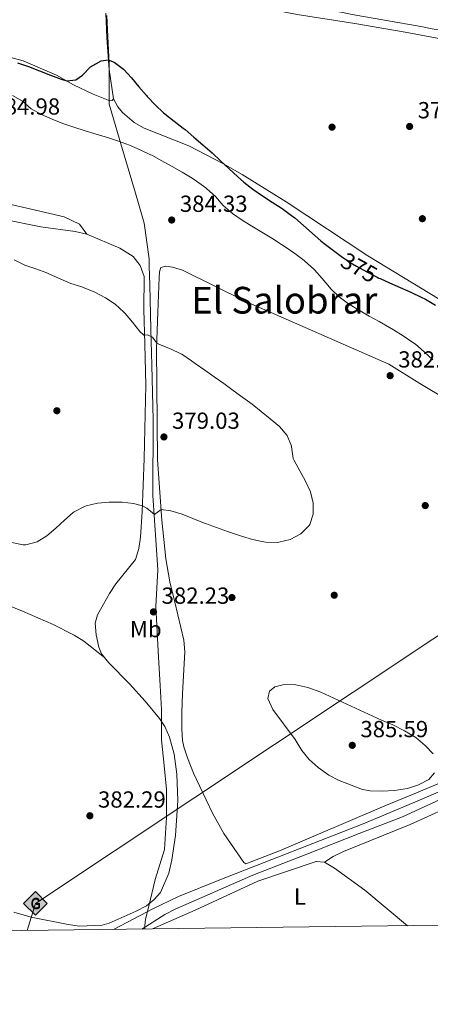
# Model space of a CAD drawing. Units: metres. Extents: x 587359 to 594274, y 4696594 to 4701309.
# Drawn here: x 589900 to 590077, y 4696594 to 4697017 of the extents above; entities that cross this region are included whole.
import ezdxf
from ezdxf.enums import TextEntityAlignment as Align

# ---------------------------------------------------------------- set-up
doc = ezdxf.new("R2010")
doc.units = ezdxf.units.M
doc.header["$MEASUREMENT"] = 0
doc.linetypes.add('DGN Style 3', pattern=[121.2841, 86.6315, -34.6526])
doc.linetypes.add('DGN Style 5', pattern=[60.64205, 25.98945, -34.6526])
for name, color, linetype, lineweight in [('Nivel 1', 7, 'Continuous', 0), ('Nivel 13', 7, 'Continuous', 0), ('Nivel 17', 7, 'Continuous', 0), ('Nivel 21', 7, 'Continuous', 0), ('Nivel 22', 7, 'Continuous', 0), ('Nivel 34', 7, 'Continuous', 0), ('Nivel 36', 7, 'Continuous', 0), ('Nivel 37', 7, 'Continuous', 0), ('Nivel 4', 7, 'Continuous', 0), ('Nivel 41', 7, 'Continuous', 0), ('Nivel 45', 7, 'Continuous', 0), ('Nivel 5', 7, 'Continuous', 0), ('Nivel 61', 7, 'Continuous', 0), ('Nivel 7', 7, 'Continuous', 0)]:
    doc.layers.add(name, color=color, linetype=linetype, lineweight=lineweight)
doc.styles.add('Style-Arial', font='txt')
doc.styles.add('Style-Arial Narrow', font='txt')
doc.styles.add('Style-Helvetica-Narrow-Oblique', font='txt')
doc.styles.add('Style-Times New Roman', font='txt')

# ---------------------------------------------------------------- blocks, each defined once
blk = doc.blocks.new('5PATER')
at = {"layer": 'Nivel 7', "linetype": 'Continuous', "lineweight": 0}
h = blk.add_hatch(color=51, dxfattribs=at)
edge = h.paths.add_edge_path()
edge.add_ellipse((0.03878036141395569, 0.02972790598869324), major_axis=(-10.95721237942168, -11.10700355961716), ratio=0.9994222409660317, start_angle=0, end_angle=360)
blk = doc.blocks.new('5PERFI')
at = {"layer": 'Nivel 17', "linetype": 'Continuous', "lineweight": 0}
h = blk.add_hatch(color=7, dxfattribs=at)
edge = h.paths.add_edge_path()
edge.add_arc((-0.02180084586143494, 0.05374491214752197), 15.59985471054667, 315.0000000018422, 675.0000000018422)
blk = doc.blocks.new('5GASO_1')
at = {"layer": 'Nivel 34', "linetype": 'Continuous', "lineweight": 0}
for color, points in [(253, [(0, -50.79952690005302), (-50.89952597022057, 0), (0, 50.99952501058578), (2.299978584051132, 24.99976715445518), (-3.199970185756683, 24.29977366328239), (-7.899926424026489, 22.19979321956635), (-11.79989010095596, 18.5998267531395), (-14.79986217617989, 13.59987333416939), (-16.79984354972839, 7.199932932853699), (-17.49983701109886, -0.399996280670166), (-16.79984354972839, -7.79992738366127), (-14.79986217617989, -14.19986775517464), (-11.69989103078842, -19.29982027411461), (-7.599929213523865, -22.999785810709), (-2.699974864721298, -25.19976532459259), (2.899973005056381, -25.89975881576538)]), (253, [(0, -50.79952690005302), (2.899973005056381, -25.89975881576538), (7.799927353858948, -25.39976346492767), (12.69988173246384, -23.59978023171425), (16.99984169006348, -21.19980257749557), (20.19981187582016, -18.19983050227165), (20.19981187582016, 1.399986952543259), (2.299978584051132, 1.399986952543259), (2.299978584051132, -6.999934822320938), (12.69988173246384, -6.999934822320938), (12.69988173246384, -13.19987708330154), (10.3999031484127, -14.99986031651497), (7.799927353858948, -16.29984819889069), (5.09995248913765, -17.19983983039856), (2.499976724386215, -17.39983797073364), (-0.0999990701675415, -17.19983983039856), (-2.399977654218674, -16.39984726905823), (-4.499958097934723, -15.19985845685005), (-6.199942260980606, -13.39987522363663), (-7.899926424026489, -10.79989942908287), (-8.999916195869446, -7.699928313493729), (-9.699909657239914, -3.999962747097015), (-9.899907797574997, 0.1999981105327606), (-9.699909657239914, 3.999962747097015), (-9.099915236234665, 7.399931073188782), (-8.099924564361572, 10.1999049782753), (-6.599938541650772, 12.49988356232643), (-4.799955308437347, 14.19986772537231), (-2.699974864721298, 15.5998547077179), (-0.399996280670166, 16.29984816908836), (2.199979513883591, 16.59984537959099), (5.499948769807816, 15.99985098838806), (8.299922704696655, 14.3998658657074), (10.3999031484127, 11.69989103078842), (11.69989103078842, 7.999925494194031), (19.29982024431229, 9.999906867742538), (18.49982771277428, 13.3998751938343), (17.29983887076378, 16.49984630942345), (15.69985377788544, 18.99982303380966), (13.79987147450447, 21.19980254769325), (11.3998938202858, 22.89978671073914), (8.799918055534363, 24.09977555274963), (5.699946910142899, 24.7997690141201), (2.299978584051132, 24.99976715445518), (0, 50.99952501058578), (50.89952597022057, 0)]), (7, [(2.899973005056381, -25.89975881576538), (-2.699974864721298, -25.19976532459259), (-7.599929213523865, -22.999785810709), (-11.69989103078842, -19.29982027411461), (-14.79986217617989, -14.19986775517464), (-16.79984354972839, -7.79992738366127), (-17.49983701109886, -0.399996280670166), (-16.79984354972839, 7.199932932853699), (-14.79986217617989, 13.59987333416939), (-11.79989010095596, 18.5998267531395), (-7.899926424026489, 22.19979321956635), (-3.199970185756683, 24.29977366328239), (2.299978584051132, 24.99976715445518), (5.699946910142899, 24.7997690141201), (8.799918055534363, 24.09977555274963), (11.3998938202858, 22.89978671073914), (13.79987147450447, 21.19980254769325), (15.69985377788544, 18.99982303380966), (17.29983887076378, 16.49984630942345), (18.49982771277428, 13.3998751938343), (19.29982024431229, 9.999906867742538), (11.69989103078842, 7.999925494194031), (10.3999031484127, 11.69989103078842), (8.299922704696655, 14.3998658657074), (5.499948769807816, 15.99985098838806), (2.199979513883591, 16.59984537959099), (-0.399996280670166, 16.29984816908836), (-2.699974864721298, 15.5998547077179), (-4.799955308437347, 14.19986772537231), (-6.599938541650772, 12.49988356232643), (-8.099924564361572, 10.1999049782753), (-9.099915236234665, 7.399931073188782), (-9.699909657239914, 3.999962747097015), (-9.899907797574997, 0.1999981105327606), (-9.699909657239914, -3.999962747097015), (-8.999916195869446, -7.699928313493729), (-7.899926424026489, -10.79989942908287), (-6.199942260980606, -13.39987522363663), (-4.499958097934723, -15.19985845685005), (-2.399977654218674, -16.39984726905823), (-0.0999990701675415, -17.19983983039856), (2.499976724386215, -17.39983797073364), (5.09995248913765, -17.19983983039856), (7.799927353858948, -16.29984819889069), (10.3999031484127, -14.99986031651497), (12.69988173246384, -13.19987708330154), (12.69988173246384, -6.999934822320938), (2.299978584051132, -6.999934822320938), (2.299978584051132, 1.399986952543259), (20.19981187582016, 1.399986952543259), (20.19981187582016, -18.19983050227165), (16.99984169006348, -21.19980257749557), (12.69988173246384, -23.59978023171425), (7.799927353858948, -25.39976346492767)])]:
    blk.add_hatch(color=color, dxfattribs=at).paths.add_polyline_path(points)
at = {"layer": 'Nivel 34', "color": 7, "linetype": 'Continuous', "lineweight": 0}
blk.add_3dface([(0, -50.79952690005302), (50.89952597022057, 0), (0, 50.99952501058578), (-50.89952597022057, 0)], dxfattribs=at)

msp = doc.modelspace()

# ---------------------------------------------------------------- linework, layer by layer
at = {"layer": 'Nivel 1', "color": 7, "linetype": 'Continuous', "lineweight": 0}
for points in [[(589937.4299999997, 4697019.199999999, 373.37), (589938.5300000012, 4696998.27, 375), (589938.5199999996, 4696984.350000001, 376.04), (589938.5199999996, 4696981.010000002, 376.62), (589939.629999999, 4696977.199999999, 377.21), (589943.5899999999, 4696964.010000002, 380.04), (589949.8999999985, 4696942.690000001, 381.08), (589952.75, 4696932.84, 382.4), (589953.6099999994, 4696929.870000001, 382.84), (589955.6499999985, 4696914.52, 383.01), (589955.7300000004, 4696911.190000001, 382.88), (589955.9299999997, 4696903.260000002, 382.25), (589956.4200000018, 4696884.190000001, 380.25), (589956.8000000007, 4696868.75, 379.5), (589957.379999999, 4696845.109999999, 379.19), (589957.2399999984, 4696812.629999999, 379.72), (589958.7300000004, 4696791.440000001, 380.86), (589959.3999999985, 4696780.649999999, 381.72), (589958.6400000006, 4696764.789999999, 382.17), (589959.7399999984, 4696743.09, 382.43), (589960.3999999985, 4696730.780000001, 382.33), (589961.0799999982, 4696720.510000002, 381.97), (589960.9800000004, 4696707.449999999, 382)], [(589960.9800000004, 4696707.449999999, 382), (589962.1600000001, 4696696.370000001, 382.14), (589963.2199999988, 4696686.120000001, 382.3), (589963.120000001, 4696674.059999999, 382.42), (589962.379999999, 4696660.23, 382.59), (589958.3399999999, 4696647.420000002, 382.9), (589955.5700000003, 4696635.870000001, 383.2), (589954.129999999, 4696630.289999999, 382.86), (589953.8599999994, 4696627.620000001, 382.67), (589953.8299999982, 4696626.039999999, 382.62)]]:
    msp.add_polyline3d(points, dxfattribs=at)
at = {"layer": 'Nivel 13', "color": 4, "linetype": 'Continuous', "lineweight": 0, "extrusion": (0.001490666319885309, 0.008377394734559472, 0.9999637979303971), "elevation": 40599.53435021695, "flags": 128}
msp.add_lwpolyline([(590158.7709057219, 4696824.077853002), (590153.8509111889, 4696824.997882159), (590151.4609138444, 4696825.437896566), (590146.5309193246, 4696826.307927605), (590141.6109247915, 4696827.157959217), (590136.680930268, 4696827.99799131), (590131.7509357445, 4696828.828023752), (590126.8109412342, 4696829.648056671), (590121.8809467107, 4696830.468089463), (590116.9509521909, 4696831.278122606), (590112.0109576806, 4696832.098155525), (590107.0809631571, 4696832.918188319), (590102.1509686336, 4696833.738221113), (590097.2209741138, 4696834.5782532), (590092.2909795903, 4696835.418285294), (590091.0709809475, 4696835.63829281), (590086.1409864239, 4696836.488324547), (590081.2209918909, 4696837.348355815), (590076.2909973674, 4696838.218386849), (590071.3710028343, 4696839.088417765), (590066.4510083012, 4696839.95844868), (590061.5210137814, 4696840.838479368), (590056.6010192446, 4696841.718509929), (590051.6810247116, 4696842.598540489), (590046.7610301785, 4696843.488570703), (590041.8410356455, 4696844.378600914), (590036.9210411124, 4696845.268631127), (590032.0010465793, 4696846.158661338), (590027.0810520463, 4696847.0586912), (590022.1610575132, 4696847.958721058), (590017.2510629706, 4696848.848751146), (590012.3310684375, 4696849.758780656), (590007.4110739008, 4696850.658810515), (590002.4910793677, 4696851.558840377), (589997.5710848346, 4696852.458870238), (589992.661090292, 4696853.368899623), (589987.741095759, 4696854.268929485), (589982.8211012259, 4696855.178958995), (589977.9011066929, 4696856.078988852), (589972.9811121598, 4696856.979018714), (589968.0711176135, 4696857.8890481), (589963.1511230804, 4696858.789077962), (589962.5911237039, 4696858.889081445), (589957.691129148, 4696859.859108599), (589952.8211345598, 4696860.939131519), (589947.9711399488, 4696862.129150329), (589943.1311453246, 4696863.399166208), (589938.291150704, 4696864.719180331), (589936.511152681, 4696865.219185015), (589933.2312159538, 4696867.229490539), (589932.3712169081, 4696869.139434256)], dxfattribs=at)
at = {"layer": 'Nivel 21', "color": 7, "linetype": 'DGN Style 3', "lineweight": 0}
for points in [[(589639.6799999997, 4697029.870000001, 375.88), (589662.7199999988, 4697013.739999998, 376.45), (589684.0500000007, 4697002.420000002, 377.38), (589694.0399999991, 4696997.640000001, 377.71), (589703.7699999996, 4696995.359999999, 378.03), (589711.3500000015, 4696993.899999999, 378.56), (589719.1999999993, 4696992.66, 378.68), (589726.2699999996, 4696990.280000001, 378.68), (589753.3999999985, 4696975.129999999, 378.72), (589764.0799999982, 4696969.580000002, 379.04), (589774.5300000012, 4696965.960000001, 379.04), (589786.6999999993, 4696962.830000002, 379.24), (589794.4200000018, 4696961.91, 379.45), (589800.4699999988, 4696960.199999999, 379.69), (589813.75, 4696955.27, 379.93), (589826.8399999999, 4696950.940000001, 380.34), (589845.5799999982, 4696946.420000002, 381.03), (589866.2800000012, 4696944.609999999, 381.55), (589885.9699999988, 4696940.300000001, 382.16), (589919.1999999993, 4696932.539999999, 382.4), (589925.7699999996, 4696929.399999999, 382.61), (589928.9200000018, 4696925.07, 382.53)], [(589940.3299999982, 4696625.859999999, 382.82), (589957.5899999999, 4696634.899999999, 383.19), (589968.3299999982, 4696640.050000001, 383.09), (589986.8099999987, 4696647.440000001, 383.18), (590047.7800000012, 4696671.289999999, 384.23), (590071.9600000009, 4696681.469999999, 384.53), (590096.3999999985, 4696692.09, 384.26)]]:
    msp.add_polyline3d(points, dxfattribs=at)
at = {"layer": 'Nivel 21', "color": 7, "linetype": 'Continuous', "lineweight": 0}
msp.add_polyline3d([(590086.4600000009, 4696684.300000001, 384.02), (590064.7300000004, 4696674.300000001, 384.14), (590046.0300000012, 4696667.210000001, 384), (590023.6099999994, 4696658.239999998, 383.49), (590000.3200000003, 4696649.16, 383.45), (589966.8999999985, 4696634.649999999, 383.62), (589962.4800000004, 4696632.34, 383.4), (589952.5, 4696626.02, 382.52)], dxfattribs=at)
at = {"layer": 'Nivel 22', "color": 30, "linetype": 'DGN Style 5', "lineweight": 30, "elevation": 375, "flags": 128}
msp.add_lwpolyline([(590038.4699999988, 4696915.489999998), (590039.0399999991, 4696915.080000002), (590043.2399999984, 4696912.359999999), (590044.9800000004, 4696911.309999999), (590049.3599999994, 4696908.879999999), (590053.8000000007, 4696906.600000001), (590054.5799999982, 4696906.219999999), (590055.1499999985, 4696905.960000001)], dxfattribs=at)
at = {"layer": 'Nivel 34', "color": 7, "linetype": 'Continuous', "lineweight": 13}
msp.add_polyline3d([(590837.1400000006, 4697243.710000001, 391.06), (590675.4499999993, 4697129.629999999, 383.02), (590408.4200000018, 4696944.93, 374.05), (590338.8999999985, 4696908.739999998, 373.12), (590146.379999999, 4696796.469999999, 382.76), (589906.75, 4696637.039999999, 383.87), (589903.1600000001, 4696625.390000001, 384.4)], dxfattribs=at)
at = {"layer": 'Nivel 36', "color": 92, "linetype": 'Continuous', "lineweight": 0}
for points in [[(589937.6000000015, 4697028.670000002, 372.93), (589939.6799999997, 4697032.920000002, 372.68), (589942.2300000004, 4697034.550000001, 372.48), (589944.8999999985, 4697034.82, 372.28), (589949.8399999999, 4697034.129999999, 372.16), (589971.120000001, 4697029.039999999, 372.08), (590019.4400000013, 4697019.68, 371.83), (590044.1400000006, 4697015.82, 371.83), (590065.879999999, 4697011.989999998, 371.83), (590091.1099999994, 4697007.32, 371.99)], [(589937.120000001, 4697020.210000001, 373.29), (589937.4400000013, 4697009.640000001, 374.1), (589938.4499999993, 4696995.899999999, 374.99), (589940.379999999, 4696983.309999999, 376.25), (589939.7300000004, 4696982.550000001, 376.25), (589938.8000000007, 4696982.5, 376.29), (589931.6700000018, 4696985.399999999, 375.52), (589923.1400000006, 4696989.41, 375.03), (589915.9100000001, 4696993.57, 374.63), (589901.4299999997, 4696999.649999999, 374.3), (589884.2699999996, 4697004.289999999, 373.94), (589845.8399999999, 4697021.43, 373.45)], [(589995.7699999996, 4696950.699999999, 374.75), (589987.4400000013, 4696955.440000001, 375.2), (589972.8299999982, 4696963.050000001, 375.51), (589953.5700000003, 4696970.710000001, 376.14), (589949.1999999993, 4696973.129999999, 376.23), (589944.25, 4696977.440000001, 376.3), (589942.25, 4696979.84, 376.3), (589940.379999999, 4696983.309999999, 376.25)], [(590080.4600000009, 4696897.050000001, 374.64), (590049.7699999996, 4696915.739999998, 374.03), (590014.6400000006, 4696939.07, 374.1), (589995.7699999996, 4696950.699999999, 374.75)], [(589892.0899999999, 4696931.68, 381.42), (589909.1000000015, 4696928.25, 381.58), (589923.9400000013, 4696926.170000002, 382.38), (589928.8299999982, 4696925.09, 382.52), (589943.0399999991, 4696919.010000002, 382.57), (589948.8599999994, 4696915.460000001, 382.73), (589951.7899999991, 4696911.600000001, 382.73), (589953.5700000003, 4696906.93, 382.31), (589953.3599999994, 4696892.670000002, 381.15), (589953.8000000007, 4696877.75, 379.58), (589954.2800000012, 4696860.149999999, 379.16), (589953.620000001, 4696828.580000002, 379.01), (589952.6900000013, 4696805.649999999, 380.14), (589951.9699999988, 4696794.719999999, 380.86), (589951.3299999982, 4696789.830000002, 381.74), (589949.8000000007, 4696785.120000001, 381.76), (589941.3599999994, 4696774.649999999, 381.68), (589938.6400000006, 4696770.460000001, 381.68), (589933.4800000004, 4696761.25, 381.47), (589932.5300000012, 4696757.670000002, 381.31), (589932.879999999, 4696752.699999999, 381.31), (589934.0500000007, 4696747.370000001, 381.35), (589935.2199999988, 4696744.43, 381.31), (589938.3000000007, 4696740.66, 381.31), (589947.2699999996, 4696731.530000001, 381.68), (589954.0300000012, 4696724.170000002, 381.78), (589960.1799999997, 4696716.710000001, 381.93), (589962.3999999985, 4696713.190000001, 382), (589964.5, 4696708.649999999, 381.97), (589966.4899999984, 4696701.350000001, 382.1), (589967.6600000001, 4696692.690000001, 382.19), (589968.0300000012, 4696681.289999999, 382.44), (589966.9899999984, 4696666.330000002, 382.43), (589965.5, 4696655.760000002, 382.7), (589964.1400000006, 4696650.140000001, 382.81), (589960.5700000003, 4696641.710000001, 382.89), (589957.8900000006, 4696638.77, 383.09), (589954.5399999991, 4696636.039999999, 383.21), (589950.0899999999, 4696633.73, 383.27), (589938.4899999984, 4696628.559999999, 383.53), (589935.4800000004, 4696627.719999999, 383.62), (589925.7300000004, 4696627.239999998, 383.62), (589920.7899999991, 4696627.920000002, 383.76), (589904.9600000009, 4696631.199999999, 384.06), (589897.4600000009, 4696633.359999999, 384.23)], [(590099.879999999, 4696696.879999999, 384.26), (590070.7100000009, 4696684.68, 385.59), (590057.129999999, 4696679.039999999, 385.26), (590011.7699999996, 4696659.699999999, 382.88), (589997.2699999996, 4696654.100000001, 382.49), (589996.4400000013, 4696654.66, 382.49), (589987.870000001, 4696667.18, 382.09), (589982.8999999985, 4696675.84, 382.09), (589974.7600000016, 4696693.16, 381.95), (589972.1400000006, 4696699.719999999, 381.89), (589970.6000000015, 4696704.489999998, 381.89), (589970.0799999982, 4696707.190000001, 381.89), (589969.7100000009, 4696712.18, 381.89), (589969.75, 4696719.309999999, 381.96), (589969.9899999984, 4696727.219999999, 382.25), (589970.75, 4696740.280000001, 383.18), (589971.0100000016, 4696745.370000001, 383.14), (589970.6400000006, 4696750.359999999, 383.14), (589966.7100000009, 4696766.73, 382.56), (589964.6600000001, 4696775.530000001, 381.93), (589962.8299999982, 4696785.330000002, 381.15), (589961.1799999997, 4696802.039999999, 380.02), (589959.25, 4696827.940000001, 379.17), (589958.9600000009, 4696860.280000001, 379.29), (589958.879999999, 4696875.640000001, 379.78), (589959.370000001, 4696891.489999998, 380.96), (589959.9899999984, 4696906.370000001, 382.9), (589960.1099999994, 4696908.879999999, 383.06), (589960.7800000012, 4696910.75, 383.06), (589962.8599999994, 4696911.260000002, 383.1), (589965.7600000016, 4696910.890000001, 383.34), (589970.0399999991, 4696909.620000001, 383.34), (589997.2899999991, 4696896.059999999, 383.22), (590058.7899999991, 4696869.16, 382.7), (590072.1000000015, 4696860.75, 382.33), (590097.1400000006, 4696845.890000001, 381.37)], [(589717.0599999987, 4696842.100000001, 378.84), (589752.7699999996, 4696829.210000001, 379.19), (589771.2800000012, 4696821.620000001, 379.14), (589806.0599999987, 4696805.5, 379.03), (589859.6900000013, 4696780.109999999, 379.14), (589873.4400000013, 4696774.16, 379.61), (589901.1799999997, 4696762.830000002, 381.02), (589914.4100000001, 4696757.059999999, 381.43), (589923.379999999, 4696752.550000001, 381.51), (589927.6499999985, 4696749.920000002, 381.5), (589936.4699999988, 4696742.899999999, 381.31)], [(590031.2100000009, 4696654.809999999, 383.1), (590034.8500000015, 4696657.190000001, 383.26), (590039.2899999991, 4696659.460000001, 383.4), (590068.0700000003, 4696670.969999999, 384.02), (590090.8000000007, 4696681.289999999, 384.52), (590104.870000001, 4696687.219999999, 384.07), (590115.8599999994, 4696691.960000001, 383.3), (590128.6700000018, 4696696.580000002, 382.09), (590138.2100000009, 4696699.43, 381.3), (590141.8200000003, 4696700.199999999, 381.08), (590147.5199999996, 4696700.629999999, 380.96), (590151.8200000003, 4696700.530000001, 380.96), (590155.7199999988, 4696699.039999999, 381), (590159.1099999994, 4696696.18, 381.04), (590163.1799999997, 4696690.629999999, 380.96), (590167.7800000012, 4696681.75, 381.2), (590171.6700000018, 4696676.710000001, 381.39), (590180.2100000009, 4696667.84, 381.64), (590188.25, 4696660.41, 381.74), (590198.8399999999, 4696651.75, 382.01), (590206.9200000018, 4696645.84, 382.13), (590212.8200000003, 4696642.09, 382.05), (590234.129999999, 4696629.620000001, 381.39)], [(589957.1000000015, 4696626.080000002, 382.58), (589975.5300000012, 4696634.140000001, 382.58), (590002.5100000016, 4696646.699999999, 382.58), (590027.5, 4696655.140000001, 382.78), (590031.2100000009, 4696654.809999999, 383.1), (590035.4699999988, 4696652.190000001, 382.95), (590048.4899999984, 4696642.719999999, 383.32), (590066.879999999, 4696627.48, 382.89)]]:
    msp.add_polyline3d(points, dxfattribs=at)
at = {"layer": 'Nivel 4', "color": 30, "linetype": 'Continuous', "lineweight": 30, "elevation": 375, "flags": 128}
for points in [[(589899.0899999999, 4696998.77), (589903.8599999994, 4696997.25), (589908.5399999991, 4696995.420000002), (589913.1999999993, 4696993.530000001), (589917.879999999, 4696991.800000001), (589920.3099999987, 4696991.039999999), (589924.1000000015, 4696991.440000001), (589926.9899999984, 4696993.460000001), (589930.4699999988, 4696997.050000001), (589935.0500000007, 4696999.649999999), (589938.1400000006, 4697000.109999999), (589940.7100000009, 4696999.07), (589944.7300000004, 4696996.09)], [(589944.7300000004, 4696996.09), (589948.0599999987, 4696992.34), (589951.2300000004, 4696988.469999999), (589954.5100000016, 4696984.710000001), (589954.8099999987, 4696984.390000001), (589958.2800000012, 4696980.789999999), (589961.8900000006, 4696977.330000002), (589962.5, 4696976.809999999), (589966.4400000013, 4696973.719999999), (589970.3999999985, 4696970.670000002), (589971.129999999, 4696970.07), (589974.9600000009, 4696966.850000001), (589978.75, 4696963.600000001), (589982.7699999996, 4696960.030000001), (589986.4400000013, 4696956.629999999), (589990.0899999999, 4696953.210000001), (589993.7800000012, 4696949.84), (589996.4499999993, 4696947.5), (590000.370000001, 4696944.41), (590004.4800000004, 4696941.559999999), (590008.6799999997, 4696938.82), (590012.870000001, 4696936.07), (590016.9499999993, 4696933.18), (590018.370000001, 4696932.100000001), (590022.1700000018, 4696928.859999999), (590025.8599999994, 4696925.469999999), (590029.6000000015, 4696922.16), (590031, 4696921.030000001), (590034.9699999988, 4696917.989999998), (590038.4699999988, 4696915.489999998)], [(590055.1499999985, 4696905.960000001), (590059.1099999994, 4696904.100000001), (590063.6799999997, 4696902.080000002), (590068.25, 4696900.059999999), (590072.7899999991, 4696897.949999999), (590074.5799999982, 4696897.07), (590078.8999999985, 4696894.559999999)]]:
    msp.add_lwpolyline(points, dxfattribs=at)
at = {"layer": 'Nivel 5', "color": 30, "linetype": 'Continuous', "lineweight": 0, "flags": 128}
for points, elevation in [([(589896.8599999994, 4696984.800000001), (589901.1900000013, 4696982.300000001), (589904.9600000009, 4696978.969999999), (589909.379999999, 4696976.629999999)], 380), ([(589909.379999999, 4696976.629999999), (589913.9200000018, 4696974.580000002), (589918.5799999982, 4696972.77), (589923.3200000003, 4696971.129999999), (589928.1099999994, 4696969.600000001), (589932.9299999997, 4696968.120000001), (589937.7399999984, 4696966.629999999), (589942.5100000016, 4696965.059999999), (589947.2199999988, 4696963.350000001), (589951.8399999999, 4696961.449999999), (589956.3299999982, 4696959.289999999), (589956.8000000007, 4696959.039999999), (589961.1999999993, 4696956.68), (589965.5799999982, 4696954.260000002), (589969.8999999985, 4696951.760000002), (589974.1700000018, 4696949.129999999), (589976.0500000007, 4696947.899999999), (589980.1099999994, 4696944.98), (589980.5300000012, 4696944.649999999), (589984.2300000004, 4696941.289999999), (589987.5599999987, 4696937.469999999), (589991.5399999991, 4696933.960000001), (589995.7100000009, 4696931.170000002), (589999.9499999993, 4696928.52), (590004.2300000004, 4696925.93), (590008.5, 4696923.34), (590012.7100000009, 4696920.649999999), (590014.2699999996, 4696919.600000001), (590018.3599999994, 4696916.73), (590022.370000001, 4696913.739999998), (590022.6999999993, 4696913.48), (590026.4299999997, 4696910.140000001), (590026.8000000007, 4696909.760000002), (590030.1099999994, 4696906.02), (590033.370000001, 4696902.219999999), (590033.9200000018, 4696901.620000001), (590037.4800000004, 4696898.109999999), (590041.5500000007, 4696895.120000001), (590045.7899999991, 4696892.469999999), (590050.3399999999, 4696889.859999999), (590054.7100000009, 4696887.440000001), (590059.0700000003, 4696884.989999998), (590060.8200000003, 4696883.949999999), (590065.0700000003, 4696881.32), (590069.1799999997, 4696878.48), (590070.2399999984, 4696877.68), (590074.0700000003, 4696874.460000001), (590077.6999999993, 4696871.02)], 380), ([(589944.0700000003, 4696809.739999998), (589949.0300000012, 4696809.149999999), (589952.8399999999, 4696808.170000002), (589954.7199999988, 4696807.140000001), (589957.9800000004, 4696804.469999999), (589960.8399999999, 4696806.580000002), (589965.0799999982, 4696806.080000002), (589969.8599999994, 4696804.620000001), (589974.5, 4696802.739999998), (589979.129999999, 4696800.850000001), (589980.0100000016, 4696800.510000002), (589984.6900000013, 4696798.780000001), (589989.3999999985, 4696797.120000001), (589994.1400000006, 4696795.5), (589995.3999999985, 4696795.080000002), (590000.2100000009, 4696793.690000001), (590005.1000000015, 4696792.640000001), (590005.9600000009, 4696792.48), (590010.9699999988, 4696792.420000002), (590011.4800000004, 4696792.489999998), (590016.3099999987, 4696793.75), (590020.9400000013, 4696796.07), (590024.4299999997, 4696799.629999999), (590024.7800000012, 4696800.18), (590026.3299999982, 4696804.52), (590026.2800000012, 4696809.34), (590025.0599999987, 4696814.190000001), (590022.9600000009, 4696818.73), (590020.5100000016, 4696823.27), (590018.120000001, 4696827.670000002), (590017.7100000009, 4696828.550000001), (590017.0199999996, 4696833.510000002), (590016.9400000013, 4696833.830000002), (590015.0199999996, 4696838.440000001), (590011.8500000015, 4696842.300000001), (590007.8200000003, 4696845.670000002), (590003.9400000013, 4696848.809999999), (590000, 4696851.879999999), (589996, 4696854.859999999), (589991.8500000015, 4696857.859999999), (589987.7899999991, 4696860.780000001), (589983.7300000004, 4696863.690000001), (589979.6499999985, 4696866.580000002), (589975.5599999987, 4696869.460000001), (589973.8999999985, 4696870.629999999), (589969.7300000004, 4696873.390000001), (589969.3999999985, 4696873.600000001), (589964.9100000001, 4696875.800000001), (589960.1999999993, 4696877.640000001), (589959.0199999996, 4696878.16), (589957.1400000006, 4696880.739999998), (589955.0500000007, 4696881.719999999), (589953.3599999994, 4696881.550000001), (589951.6400000006, 4696883.239999998), (589948.5199999996, 4696887.149999999), (589945.3500000015, 4696891.010000002), (589944.8299999982, 4696891.559999999), (589941.0899999999, 4696894.890000001), (589936.9100000001, 4696897.66), (589932.3500000015, 4696900.07), (589927.7699999996, 4696902.050000001), (589926.7300000004, 4696902.440000001), (589921.9499999993, 4696903.91), (589917.3599999994, 4696905.899999999), (589912.7899999991, 4696907.940000001), (589911.6499999985, 4696908.41), (589906.9400000013, 4696910.100000001), (589902.25, 4696911.809999999), (589897.5799999982, 4696914.030000001)], 380), ([(589896.6000000015, 4696792.370000001), (589901.5300000012, 4696791.449999999), (589902.620000001, 4696791.449999999), (589907.4600000009, 4696792.68), (589911.75, 4696795.260000002), (589915.620000001, 4696798.559999999), (589919.2199999988, 4696802.02), (589923.0599999987, 4696805.239999998), (589923.4800000004, 4696805.539999999), (589927.9100000001, 4696807.870000001), (589928.620000001, 4696808.129999999), (589933.4699999988, 4696809.34), (589938.4499999993, 4696809.789999999), (589939.0899999999, 4696809.809999999), (589944.0700000003, 4696809.739999998)], 380), ([(590078.5300000012, 4696693.260000002), (590076.0799999982, 4696690.420000002), (590071.6499999985, 4696688.09), (590066.8099999987, 4696686.580000002), (590061.3000000007, 4696685.629999999), (590055.9299999997, 4696685.440000001), (590050.8000000007, 4696685.469999999), (590047.5599999987, 4696686.100000001), (590037.4600000009, 4696689.899999999), (590033.0599999987, 4696692.280000001), (590028.4400000013, 4696695.539999999), (590024.6000000015, 4696698.989999998), (590021.379999999, 4696702.809999999), (590018.5899999999, 4696707.629999999), (590008.8599999994, 4696720.460000001), (590006.7300000004, 4696725.289999999), (590007.4200000018, 4696728.449999999), (590009.75, 4696730.32), (590013.8399999999, 4696731.27), (590018.8399999999, 4696731.100000001), (590023.9699999988, 4696730.02), (590029.629999999, 4696727.969999999), (590055.620000001, 4696715.93)], 385), ([(590055.620000001, 4696715.93), (590060.6000000015, 4696713.890000001), (590065.5199999996, 4696711.309999999), (590070.379999999, 4696708.440000001), (590074.4499999993, 4696705.050000001), (590077.9299999997, 4696701.379999999)], 385)]:
    msp.add_lwpolyline(points, dxfattribs=dict(at, elevation=elevation))
at = {"layer": 'Nivel 61', "color": 7, "linetype": 'Continuous', "lineweight": 0, "flags": 128}
msp.add_lwpolyline([(587416.8099999987, 4696593.640000001), (587387.8999999985, 4698906.790000001), (587358.9699999988, 4701219.970000001), (590784.870000001, 4701263.76), (594210.7899999991, 4701309.25), (594242, 4698996.060000001), (594273.1999999993, 4696682.870000001), (590845.0199999996, 4696637.420000002)], close=True, dxfattribs=at)

# ---------------------------------------------------------------- block references
at = {"layer": 'Nivel 17', "color": 7, "linetype": 'Continuous', "lineweight": 0, "xscale": 0.1000009313241567, "yscale": 0.1000009313241567, "zscale": 0.1000009313241567}
for p in [(590034.3999999985, 4696971.129999999, 371.86), (590073.2600000016, 4696931.739999998, 371.98), (589916.0100000016, 4696849.09, 377.69), (590074.5100000016, 4696808.280000001, 381.86), (589991.3399999999, 4696768.690000001, 382.1), (590035.3500000015, 4696769.68, 381.42)]:
    msp.add_blockref('5PERFI', p, dxfattribs=at)
at = {"layer": 'Nivel 34', "color": 253, "linetype": 'Continuous', "lineweight": 0, "xscale": 0.1000009313241567, "yscale": 0.1000009313241567, "zscale": 0.1000009313241567}
msp.add_blockref('5GASO_1', (589906.75, 4696637.039999999, 383.87), dxfattribs=at)
at = {"layer": 'Nivel 7', "color": 51, "linetype": 'Continuous', "lineweight": 0, "xscale": 0.1000009313241567, "yscale": 0.1000009313241567, "zscale": 0.1000009313241567}
for p in [(590067.7699999996, 4696971.440000001, 371.83), (589965.3999999985, 4696931.170000002, 384.33), (590059.379999999, 4696864.190000001, 382.47), (589962.0599999987, 4696837.809999999, 379.03), (589957.5599999987, 4696762.52, 382.23), (590043.1000000015, 4696705.09, 385.59), (589930.1999999993, 4696674.780000001, 382.29)]:
    msp.add_blockref('5PATER', p, dxfattribs=at)

# ---------------------------------------------------------------- texts
at = {"layer": 'Nivel 37', "color": 92, "linetype": 'Continuous', "lineweight": 0, "style": 'Style-Arial Narrow'}
for s, p in [('Mb', (589954.2548305839, 4696755.11998, 382.06)), ('L', (590020.5831471048, 4696639.999979999, 382.69))]:
    msp.add_text(s, height=6.99996, dxfattribs=at).set_placement(p, align=Align.MIDDLE_CENTER)
at = {"layer": 'Nivel 41', "color": 7, "linetype": 'Continuous', "lineweight": 0, "style": 'Style-Arial'}
for s, p in [('384.98', (589888.25, 4696976.539999999, 384.98)), ('371.83', (590071.2699999996, 4696974.940000001, 371.83)), ('384.33', (589968.9100000001, 4696934.670000002, 384.33)), ('382.47', (590062.879999999, 4696867.690000001, 382.47)), ('379.03', (589965.5599999987, 4696841.309999999, 379.03)), ('382.23', (589961.0599999987, 4696766.02, 382.23)), ('385.59', (590046.6000000015, 4696708.59, 385.59)), ('382.29', (589933.6999999993, 4696678.280000001, 382.29))]:
    msp.add_text(s, height=6.99996, dxfattribs=at).set_placement(p)
at = {"layer": 'Nivel 41', "color": 7, "linetype": 'Continuous', "lineweight": 0, "style": 'Style-Helvetica-Narrow-Oblique'}
msp.add_text('375', height=6.9999, rotation=330.9309427078198, dxfattribs=at).set_placement((590046.0380637012, 4696910.71923092, 375), align=Align.MIDDLE_CENTER)
at = {"layer": 'Nivel 45', "color": 7, "linetype": 'Continuous', "lineweight": 0, "style": 'Style-Times New Roman'}
msp.add_text('El Salobrar', height=11.49996, dxfattribs=at).set_placement((590013.884526398, 4696896.659979999, 382.2), align=Align.MIDDLE_CENTER)

doc.saveas('drawing.dxf')
